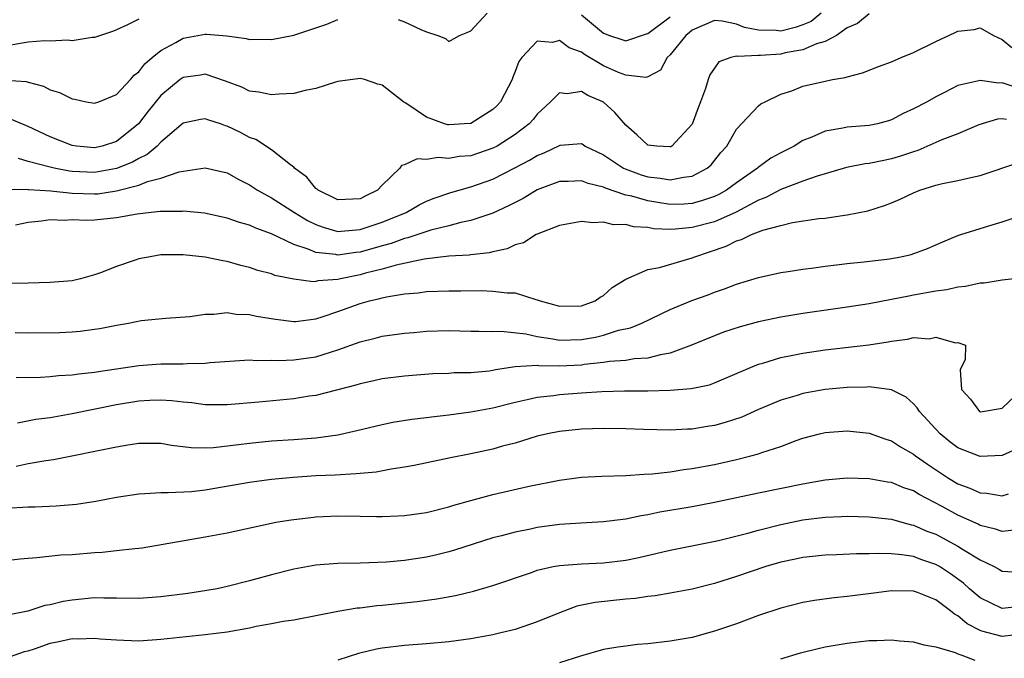
# Model space of a CAD drawing. Units: inches. Extents: x 2601000 to 2604000, y 1506000 to 1509000.
# Drawn here: x 2601556 to 2601645, y 1506181 to 1506238 of the extents above; entities that cross this region are included whole.
import ezdxf

# ---------------------------------------------------------------- set-up
doc = ezdxf.new("R2010")
doc.units = ezdxf.units.IN
doc.header["$MEASUREMENT"] = 0
doc.layers.add('LD26011506_2ft', color=53, linetype='Continuous')

msp = doc.modelspace()

# ---------------------------------------------------------------- linework, layer by layer
at = {"layer": 'LD26011506_2ft'}
for points, elevation in [([(2601554.958, 1506232.958), (2601556.836, 1506232.836), (2601557, 1506232.778), (2601558.401, 1506232.401), (2601559, 1506232.083), (2601559.835, 1506231.835), (2601561, 1506231.263), (2601561.233, 1506231.233), (2601562.256, 1506231), (2601563, 1506230.857), (2601563.392, 1506231), (2601565, 1506231.662), (2601566.251, 1506233), (2601566.6, 1506233.4), (2601567, 1506233.699), (2601567.563, 1506234.437), (2601568.221, 1506235), (2601569, 1506235.626), (2601570.343, 1506236.343), (2601571, 1506236.733), (2601573, 1506237.11), (2601573.115, 1506237.115), (2601574.96, 1506236.96), (2601576.718, 1506236.718), (2601577, 1506236.633), (2601578.65, 1506236.65), (2601579, 1506236.62), (2601581, 1506237.02), (2601583, 1506237.671), (2601583.988, 1506238.012), (2601585, 1506238.421)], 8488), ([(2601628.654, 1506239), (2601627.74, 1506238.26), (2601627, 1506237.949), (2601626.294, 1506237.706), (2601625, 1506237.391), (2601624.571, 1506237.429), (2601623, 1506237.458), (2601621.716, 1506237.716), (2601621, 1506238.021), (2601619.707, 1506238.293), (2601619, 1506238.35), (2601617, 1506237.479), (2601616.75, 1506237.25), (2601616.426, 1506237), (2601615, 1506235.252), (2601614.73, 1506235), (2601614.133, 1506233.867), (2601613, 1506233.261), (2601612.801, 1506233.199), (2601611, 1506233.392), (2601610.356, 1506233.644), (2601609, 1506234.253), (2601607.269, 1506235.269), (2601607, 1506235.474), (2601605.877, 1506235.877), (2601605, 1506236.522), (2601604.366, 1506236.366), (2601603, 1506236.462), (2601601.609, 1506235), (2601601.349, 1506234.65), (2601601, 1506233.741), (2601600.781, 1506233.219), (2601600.721, 1506233), (2601599.685, 1506231), (2601599.363, 1506230.637), (2601599, 1506230.294), (2601597, 1506229.047), (2601596.443, 1506229), (2601595, 1506228.91), (2601594.918, 1506228.917), (2601594.623, 1506229), (2601593, 1506229.596), (2601591.137, 1506230.864), (2601590.959, 1506230.959), (2601589, 1506232.489), (2601588.6, 1506232.601), (2601587.386, 1506233), (2601587, 1506233.104), (2601585, 1506232.82), (2601584.768, 1506232.768), (2601583, 1506232.185), (2601582.021, 1506232.021), (2601581, 1506231.749), (2601579.698, 1506231.698), (2601579, 1506231.621), (2601577.864, 1506231.864), (2601577, 1506231.967), (2601576.305, 1506232.305), (2601574.849, 1506232.849), (2601573, 1506233.492), (2601572.592, 1506233.408), (2601571, 1506233.195), (2601570.739, 1506233), (2601569, 1506231.556), (2601567.859, 1506230.141), (2601566.99, 1506229), (2601565, 1506227.409), (2601563.698, 1506227), (2601563, 1506226.848), (2601561.37, 1506227), (2601561, 1506227.052), (2601559, 1506227.842), (2601557, 1506228.766), (2601555, 1506229.615)], 8486), ([(2601567, 1506238.471), (2601565.922, 1506237.922), (2601565, 1506237.493), (2601564.643, 1506237.357), (2601563.532, 1506237), (2601563, 1506236.793), (2601562.792, 1506236.792), (2601561, 1506236.512), (2601560.566, 1506236.566), (2601559, 1506236.467), (2601558.502, 1506236.502), (2601557, 1506236.378), (2601556.275, 1506236.275), (2601555, 1506236.009)], 8490), ([(2601633, 1506238.94), (2601631.932, 1506238.068), (2601631, 1506237.664), (2601630.029, 1506237), (2601629, 1506236.443), (2601628.23, 1506236.23), (2601627, 1506235.677), (2601625.406, 1506235.406), (2601625, 1506235.304), (2601623.177, 1506235.177), (2601623, 1506235.18), (2601621.097, 1506235.097), (2601621, 1506235.125), (2601620.48, 1506235), (2601619.406, 1506234.594), (2601619, 1506234.04), (2601618.578, 1506233.422), (2601618.427, 1506233), (2601618.205, 1506232.205), (2601617.76, 1506231), (2601617.538, 1506230.462), (2601617, 1506228.963), (2601615.15, 1506227), (2601615.06, 1506226.94), (2601615, 1506226.921), (2601613.805, 1506227), (2601613, 1506227.085), (2601612.002, 1506228.002), (2601611, 1506228.879), (2601610.013, 1506230.013), (2601609, 1506230.956), (2601608.925, 1506231), (2601607.562, 1506231.562), (2601607, 1506231.918), (2601605.709, 1506231.709), (2601605, 1506231.803), (2601604.2, 1506231), (2601603, 1506229.863), (2601602.619, 1506229.381), (2601602.273, 1506229), (2601601, 1506228.041), (2601599.37, 1506227), (2601599, 1506226.804), (2601597, 1506226.12), (2601595.961, 1506226.039), (2601595, 1506225.875), (2601594.042, 1506225.958), (2601593, 1506225.796), (2601592.158, 1506225.842), (2601591, 1506225.302), (2601590.746, 1506225.253), (2601590.575, 1506225), (2601589, 1506223.45), (2601588.58, 1506223), (2601587.513, 1506222.487), (2601587, 1506222.22), (2601585, 1506222.133), (2601583.196, 1506223), (2601583.104, 1506223.104), (2601583, 1506223.165), (2601582.197, 1506224.197), (2601581.084, 1506225), (2601581, 1506225.09), (2601580.695, 1506225.305), (2601579, 1506226.651), (2601577.584, 1506227.583), (2601577, 1506227.778), (2601576.207, 1506228.207), (2601575, 1506228.796), (2601574.834, 1506228.834), (2601574.38, 1506229), (2601573.333, 1506229.333), (2601573, 1506229.463), (2601572.59, 1506229.41), (2601571, 1506229.07), (2601569, 1506227.343), (2601568.674, 1506227), (2601567.771, 1506226.229), (2601567, 1506225.874), (2601566.449, 1506225.551), (2601565, 1506224.957), (2601563, 1506224.608), (2601561, 1506224.704), (2601560.732, 1506224.731), (2601559.369, 1506225), (2601559, 1506225.086), (2601557, 1506225.602), (2601556.137, 1506225.863)], 8484), ([(2601590.432, 1506238.433), (2601591, 1506238.218), (2601592.472, 1506237.528), (2601593, 1506237.321), (2601594.012, 1506237), (2601594.707, 1506236.707), (2601595, 1506236.456), (2601595.988, 1506237), (2601596.726, 1506237.274), (2601597, 1506237.412), (2601598.464, 1506239)], 8488), ([(2601607, 1506238.862), (2601609, 1506237.196), (2601609.515, 1506237), (2601610.636, 1506236.636), (2601611, 1506236.502), (2601612.863, 1506237.137), (2601613, 1506237.166), (2601615, 1506238.676)], 8488), ([(2601553.096, 1506223.096), (2601557, 1506223.082), (2601557.067, 1506223.067), (2601559.052, 1506222.948), (2601561, 1506222.727), (2601563, 1506222.665), (2601563.312, 1506222.688), (2601565, 1506222.952), (2601567, 1506223.469), (2601567.787, 1506223.787), (2601569, 1506224.094), (2601570.653, 1506224.653), (2601573, 1506225.025), (2601575, 1506224.571), (2601575.993, 1506223.992), (2601577, 1506223.486), (2601577.722, 1506223), (2601579, 1506222.318), (2601581.058, 1506221), (2601582.259, 1506220.259), (2601583, 1506219.9), (2601583.654, 1506219.654), (2601585, 1506219.29), (2601585.298, 1506219.298), (2601587, 1506219.445), (2601589, 1506220.111), (2601591.166, 1506221), (2601592.325, 1506221.675), (2601593, 1506222.003), (2601593.7, 1506222.3), (2601595.199, 1506222.802), (2601597, 1506223.302), (2601599, 1506224.006), (2601600.987, 1506225.014), (2601602.294, 1506225.706), (2601603, 1506226.139), (2601603.623, 1506226.377), (2601605, 1506227.06), (2601605.074, 1506227.074), (2601607, 1506227.216), (2601607.141, 1506227.141), (2601607.337, 1506227), (2601609, 1506226.208), (2601610.804, 1506225), (2601610.933, 1506224.933), (2601612.4, 1506224.4), (2601613, 1506224.217), (2601614.102, 1506224.102), (2601615, 1506223.933), (2601616.199, 1506224.199), (2601617, 1506224.267), (2601618.341, 1506225), (2601618.698, 1506225.301), (2601619.592, 1506226.409), (2601620.117, 1506227), (2601621, 1506228.51), (2601623, 1506230.624), (2601623.204, 1506230.796), (2601623.583, 1506231), (2601625, 1506231.674), (2601625.994, 1506231.994), (2601627, 1506232.393), (2601629, 1506232.866), (2601629.688, 1506233), (2601630.816, 1506233.184), (2601631, 1506233.261), (2601632.378, 1506233.622), (2601633.818, 1506234.183), (2601635, 1506234.619), (2601635.886, 1506235), (2601637, 1506235.447), (2601639, 1506236.437), (2601640.752, 1506237.247), (2601641, 1506237.381), (2601642.468, 1506237.532), (2601643, 1506237.666), (2601644.207, 1506237), (2601645, 1506236.63), (2601645.889, 1506235.889)], 8482), ([(2601646.276, 1506232.276), (2601645, 1506232.701), (2601644.671, 1506232.671), (2601643, 1506232.929), (2601642.891, 1506232.891), (2601641, 1506232.466), (2601639.864, 1506231.864), (2601639, 1506231.435), (2601638.233, 1506231), (2601637, 1506230.352), (2601636.072, 1506229.928), (2601635, 1506229.358), (2601634.732, 1506229.269), (2601633.749, 1506229), (2601633, 1506228.844), (2601631, 1506228.694), (2601630.602, 1506228.602), (2601629, 1506228.347), (2601627.806, 1506227.807), (2601627, 1506227.483), (2601626.199, 1506227), (2601625, 1506226.397), (2601624.093, 1506225.907), (2601622.953, 1506225.047), (2601622.912, 1506225), (2601621, 1506223.659), (2601620.097, 1506223), (2601619.392, 1506222.608), (2601619, 1506222.431), (2601617.937, 1506222.063), (2601617, 1506221.808), (2601616.241, 1506221.759), (2601615, 1506221.725), (2601613.886, 1506221.887), (2601613, 1506222.035), (2601611.542, 1506222.458), (2601611, 1506222.572), (2601609.179, 1506223.179), (2601609, 1506223.272), (2601607.601, 1506223.601), (2601607, 1506223.853), (2601605.793, 1506223.792), (2601605, 1506223.795), (2601603, 1506223.039), (2601601.733, 1506222.267), (2601601, 1506221.904), (2601600.418, 1506221.582), (2601599, 1506220.936), (2601597, 1506220.272), (2601596.102, 1506220.102), (2601595, 1506219.8), (2601593.386, 1506219.386), (2601591.309, 1506218.691), (2601591, 1506218.635), (2601589.802, 1506218.198), (2601589, 1506217.988), (2601587, 1506217.414), (2601586.614, 1506217.386), (2601585, 1506217.144), (2601584.813, 1506217.187), (2601583, 1506217.381), (2601582.315, 1506217.685), (2601581, 1506218.115), (2601579, 1506219.066), (2601577.573, 1506219.573), (2601577, 1506219.857), (2601576.094, 1506220.094), (2601575, 1506220.494), (2601572.926, 1506220.926), (2601571, 1506221.104), (2601570.91, 1506221.09), (2601569, 1506221.089), (2601568.93, 1506221.07), (2601568.114, 1506221), (2601566.851, 1506220.851), (2601565, 1506220.505), (2601563, 1506220.295), (2601562.284, 1506220.284), (2601561, 1506220.315), (2601560.28, 1506220.28), (2601559, 1506220.321), (2601558.203, 1506220.203), (2601557, 1506220.08), (2601555.855, 1506219.855)], 8480), ([(2601645.389, 1506229.389), (2601645, 1506229.462), (2601644.582, 1506229.418), (2601642.902, 1506228.902), (2601641, 1506228.112), (2601639.554, 1506227.555), (2601637.394, 1506226.606), (2601637, 1506226.484), (2601635.901, 1506226.099), (2601635, 1506225.828), (2601634.297, 1506225.704), (2601633, 1506225.427), (2601632.611, 1506225.389), (2601630.942, 1506225.058), (2601629, 1506224.479), (2601628.285, 1506224.285), (2601627, 1506223.828), (2601625, 1506223.08), (2601623.663, 1506222.336), (2601623, 1506222.101), (2601620.968, 1506221.032), (2601619, 1506220.162), (2601617, 1506219.624), (2601615.482, 1506219.482), (2601615, 1506219.467), (2601613.526, 1506219.526), (2601613, 1506219.624), (2601611.698, 1506219.698), (2601611, 1506219.9), (2601609.888, 1506219.888), (2601609, 1506220.133), (2601608.056, 1506220.056), (2601607, 1506220.18), (2601605, 1506219.806), (2601603, 1506219.048), (2601602.906, 1506219), (2601601.746, 1506218.254), (2601601, 1506218.066), (2601600.278, 1506217.722), (2601599, 1506217.438), (2601598.653, 1506217.347), (2601597, 1506217.169), (2601596.858, 1506217.142), (2601595, 1506217.037), (2601592.779, 1506216.778), (2601590.245, 1506216.246), (2601589, 1506215.88), (2601587.5, 1506215.5), (2601587, 1506215.351), (2601585.22, 1506215), (2601585, 1506214.944), (2601583.194, 1506214.806), (2601583, 1506214.757), (2601582.743, 1506214.743), (2601581, 1506214.956), (2601579.308, 1506215.308), (2601579, 1506215.436), (2601577.761, 1506215.761), (2601577, 1506216.024), (2601576.214, 1506216.214), (2601575, 1506216.554), (2601574.611, 1506216.611), (2601573, 1506216.963), (2601571, 1506217.176), (2601569, 1506217.156), (2601568.026, 1506217), (2601567, 1506216.796), (2601566.677, 1506216.677), (2601565, 1506216.125), (2601563.535, 1506215.535), (2601563, 1506215.364), (2601561.728, 1506215), (2601561, 1506214.833), (2601559, 1506214.664), (2601557, 1506214.611), (2601555.418, 1506214.582)], 8478), ([(2601555.841, 1506210.159), (2601557, 1506210.105), (2601559.846, 1506210.154), (2601561, 1506210.218), (2601561.721, 1506210.279), (2601563, 1506210.447), (2601563.475, 1506210.525), (2601565, 1506210.823), (2601566.066, 1506211), (2601567.233, 1506211.233), (2601569.458, 1506211.458), (2601571.608, 1506211.608), (2601573, 1506211.811), (2601573.798, 1506211.798), (2601575, 1506211.959), (2601575.814, 1506211.814), (2601577, 1506211.791), (2601577.635, 1506211.635), (2601579.346, 1506211.346), (2601581, 1506211.147), (2601581.158, 1506211.157), (2601583, 1506211.395), (2601583.556, 1506211.557), (2601585, 1506212.047), (2601587, 1506212.757), (2601587.851, 1506213), (2601588.788, 1506213.212), (2601589, 1506213.281), (2601589.369, 1506213.369), (2601591, 1506213.639), (2601592.251, 1506213.749), (2601593, 1506213.854), (2601595, 1506213.926), (2601596.087, 1506213.913), (2601597.933, 1506213.933), (2601599, 1506213.894), (2601600.276, 1506213.724), (2601601, 1506213.732), (2601602.878, 1506213.122), (2601603, 1506213.11), (2601603.271, 1506213), (2601605, 1506212.523), (2601607, 1506212.551), (2601608.233, 1506213), (2601608.673, 1506213.328), (2601609, 1506213.489), (2601609.784, 1506214.215), (2601611.017, 1506214.983), (2601613, 1506215.857), (2601614.032, 1506216.032), (2601617, 1506216.893), (2601617.25, 1506217), (2601618.568, 1506217.432), (2601620.056, 1506217.944), (2601621, 1506218.423), (2601621.45, 1506218.55), (2601622.368, 1506219), (2601623.388, 1506219.388), (2601625, 1506219.813), (2601626.074, 1506220.074), (2601628.437, 1506220.437), (2601629, 1506220.495), (2601630.753, 1506220.753), (2601631, 1506220.777), (2601632.862, 1506221.138), (2601634.383, 1506221.617), (2601635, 1506221.854), (2601635.799, 1506222.201), (2601637, 1506222.774), (2601637.561, 1506223), (2601639, 1506223.457), (2601639.62, 1506223.62), (2601641, 1506223.895), (2601642.162, 1506224.163), (2601643, 1506224.324), (2601646.502, 1506225.498)], 8476), ([(2601555.913, 1506206.087), (2601558.126, 1506206.126), (2601559, 1506206.178), (2601559.739, 1506206.261), (2601561, 1506206.311), (2601561.584, 1506206.416), (2601563, 1506206.567), (2601563.362, 1506206.638), (2601567, 1506207.165), (2601569, 1506207.314), (2601571, 1506207.334), (2601571.361, 1506207.361), (2601573, 1506207.377), (2601573.432, 1506207.432), (2601577, 1506207.684), (2601577.633, 1506207.633), (2601579, 1506207.651), (2601579.618, 1506207.618), (2601581, 1506207.669), (2601583, 1506207.966), (2601584.416, 1506208.416), (2601585, 1506208.58), (2601587, 1506209.302), (2601588.365, 1506209.635), (2601589, 1506209.806), (2601591, 1506210.091), (2601591.842, 1506210.159), (2601593, 1506210.275), (2601595, 1506210.321), (2601597, 1506210.264), (2601597.719, 1506210.281), (2601599, 1506210.241), (2601599.74, 1506210.26), (2601601.983, 1506210.017), (2601603, 1506209.785), (2601604.408, 1506209.592), (2601605, 1506209.471), (2601607, 1506209.516), (2601608.262, 1506209.738), (2601609, 1506209.92), (2601610.354, 1506210.354), (2601611.423, 1506210.577), (2601612.451, 1506211), (2601615, 1506212.236), (2601616.964, 1506213.036), (2601618.437, 1506213.563), (2601619, 1506213.788), (2601619.909, 1506214.091), (2601621, 1506214.521), (2601623, 1506215.127), (2601625, 1506215.57), (2601625.662, 1506215.662), (2601627, 1506215.879), (2601627.996, 1506215.996), (2601629, 1506216.145), (2601630.28, 1506216.28), (2601631, 1506216.381), (2601632.539, 1506216.539), (2601634.818, 1506216.818), (2601635.849, 1506217), (2601636.795, 1506217.205), (2601638.268, 1506217.732), (2601639.652, 1506218.348), (2601641, 1506218.913), (2601641.257, 1506219), (2601643.786, 1506219.786), (2601645, 1506220.145), (2601646.719, 1506220.719)], 8474), ([(2601646.092, 1506215), (2601645, 1506214.891), (2601643.386, 1506214.614), (2601643, 1506214.604), (2601641.689, 1506214.311), (2601641, 1506214.242), (2601639.989, 1506214.011), (2601639, 1506213.874), (2601637, 1506213.511), (2601636.556, 1506213.444), (2601635, 1506213.117), (2601633, 1506212.739), (2601631, 1506212.438), (2601627, 1506211.875), (2601625, 1506211.54), (2601623, 1506211.105), (2601621.344, 1506210.656), (2601619.834, 1506210.167), (2601619, 1506209.858), (2601616.928, 1506209), (2601615, 1506208.274), (2601614.138, 1506208.138), (2601613, 1506207.835), (2601611.757, 1506207.757), (2601611, 1506207.628), (2601609.515, 1506207.515), (2601609, 1506207.427), (2601607.246, 1506207.246), (2601607, 1506207.207), (2601605, 1506207.12), (2601603.136, 1506207.137), (2601603, 1506207.154), (2601601, 1506207.045), (2601599.23, 1506206.77), (2601599, 1506206.713), (2601598.662, 1506206.663), (2601597, 1506206.503), (2601595.505, 1506206.495), (2601595, 1506206.459), (2601593.582, 1506206.418), (2601591, 1506206.218), (2601589, 1506205.956), (2601588.23, 1506205.77), (2601587, 1506205.505), (2601586.621, 1506205.379), (2601583, 1506204.471), (2601582.385, 1506204.384), (2601581, 1506204.144), (2601577.852, 1506203.853), (2601575, 1506203.62), (2601573, 1506203.613), (2601571.785, 1506203.784), (2601571, 1506203.85), (2601569.978, 1506203.978), (2601569, 1506204.034), (2601567.996, 1506203.997), (2601567, 1506203.933), (2601565, 1506203.611), (2601561, 1506202.79), (2601559, 1506202.452), (2601557.711, 1506202.289), (2601556.032, 1506201.968)], 8472), ([(2601555.939, 1506198.061), (2601557, 1506198.308), (2601558.595, 1506198.595), (2601559.313, 1506198.687), (2601565, 1506199.829), (2601566.001, 1506200.002), (2601567, 1506200.147), (2601569, 1506200.141), (2601569.97, 1506199.97), (2601571.748, 1506199.748), (2601573, 1506199.717), (2601573.761, 1506199.761), (2601576.026, 1506200.026), (2601577, 1506200.165), (2601579, 1506200.349), (2601581, 1506200.481), (2601583, 1506200.638), (2601585, 1506200.91), (2601586.716, 1506201.284), (2601589, 1506201.842), (2601589.963, 1506202.037), (2601591.682, 1506202.318), (2601593, 1506202.476), (2601593.455, 1506202.545), (2601595, 1506202.718), (2601597, 1506202.983), (2601599, 1506203.347), (2601601, 1506203.859), (2601602.083, 1506204.084), (2601603, 1506204.308), (2601604.465, 1506204.464), (2601605, 1506204.549), (2601607, 1506204.71), (2601608.833, 1506204.833), (2601610.879, 1506204.878), (2601613, 1506204.892), (2601615, 1506204.953), (2601616.914, 1506205.086), (2601618.568, 1506205.432), (2601619, 1506205.589), (2601622.279, 1506207), (2601623, 1506207.283), (2601623.386, 1506207.386), (2601625, 1506207.879), (2601626.089, 1506208.089), (2601627, 1506208.288), (2601629, 1506208.589), (2601632.959, 1506209.041), (2601634.695, 1506209.305), (2601635, 1506209.373), (2601636.457, 1506209.543), (2601637, 1506209.697), (2601638.408, 1506209.592), (2601639, 1506209.736), (2601640.787, 1506209.213), (2601641, 1506209.232), (2601641.694, 1506209), (2601641.665, 1506207.666), (2601641.311, 1506207), (2601641.22, 1506206.78), (2601641.337, 1506205), (2601642.131, 1506204.13), (2601642.966, 1506203), (2601643, 1506202.981), (2601643.231, 1506203), (2601645, 1506203.304), (2601646.78, 1506205)], 8470), ([(2601647, 1506199.945), (2601645, 1506199.043), (2601643, 1506198.936), (2601641, 1506199.741), (2601640.285, 1506200.286), (2601639.386, 1506201), (2601637.522, 1506203), (2601637.329, 1506203.329), (2601637, 1506203.698), (2601636.321, 1506204.321), (2601635, 1506204.98), (2601633, 1506205.226), (2601632.79, 1506205.21), (2601631, 1506205.182), (2601629, 1506205.005), (2601627, 1506204.643), (2601626.468, 1506204.468), (2601625, 1506204.034), (2601623, 1506203.187), (2601621.486, 1506202.515), (2601619.984, 1506202.016), (2601619, 1506201.754), (2601618.343, 1506201.657), (2601617, 1506201.424), (2601616.578, 1506201.422), (2601615, 1506201.333), (2601612.61, 1506201.39), (2601611, 1506201.447), (2601609, 1506201.476), (2601607, 1506201.42), (2601605, 1506201.22), (2601603.928, 1506201), (2601603, 1506200.779), (2601601, 1506200.16), (2601599.865, 1506199.865), (2601599, 1506199.621), (2601597, 1506199.199), (2601595.164, 1506198.836), (2601591.868, 1506198.132), (2601591, 1506197.968), (2601589.802, 1506197.801), (2601588.458, 1506197.542), (2601587, 1506197.421), (2601586.629, 1506197.371), (2601584.734, 1506197.266), (2601583, 1506197.192), (2601580.939, 1506197.061), (2601580.317, 1506197), (2601579, 1506196.862), (2601577, 1506196.592), (2601573, 1506195.907), (2601571.761, 1506195.761), (2601569.649, 1506195.649), (2601569, 1506195.675), (2601567.562, 1506195.563), (2601567, 1506195.551), (2601565, 1506195.23), (2601563.118, 1506194.882), (2601561.383, 1506194.617), (2601559.555, 1506194.445), (2601557.635, 1506194.365), (2601557, 1506194.354), (2601555, 1506194.246)], 8468), ([(2601555, 1506189.542), (2601556.299, 1506189.701), (2601557, 1506189.768), (2601557.808, 1506189.808), (2601559.948, 1506190.052), (2601561, 1506190.105), (2601563, 1506190.27), (2601563.696, 1506190.304), (2601565, 1506190.443), (2601566.645, 1506190.645), (2601567, 1506190.662), (2601567.302, 1506190.698), (2601573, 1506191.674), (2601575, 1506192.055), (2601579, 1506192.931), (2601579.372, 1506193), (2601580.77, 1506193.23), (2601582.557, 1506193.443), (2601583, 1506193.483), (2601585, 1506193.572), (2601587, 1506193.563), (2601588.468, 1506193.532), (2601589, 1506193.535), (2601590.418, 1506193.582), (2601591, 1506193.615), (2601593, 1506193.9), (2601595, 1506194.394), (2601595.458, 1506194.542), (2601597.015, 1506194.985), (2601599, 1506195.526), (2601602.256, 1506196.256), (2601605, 1506196.811), (2601607, 1506197.071), (2601608.84, 1506197.16), (2601611, 1506197.225), (2601612.646, 1506197.354), (2601613.374, 1506197.374), (2601615, 1506197.56), (2601616.243, 1506197.757), (2601617, 1506197.847), (2601619, 1506198.231), (2601621, 1506198.681), (2601622.307, 1506199), (2601623, 1506199.188), (2601623.303, 1506199.303), (2601625, 1506199.856), (2601626.381, 1506200.381), (2601627, 1506200.595), (2601628.502, 1506201), (2601629, 1506201.122), (2601631, 1506201.274), (2601633, 1506201.055), (2601634.501, 1506200.501), (2601635, 1506200.353), (2601635.814, 1506199.814), (2601637, 1506199.149), (2601637.181, 1506199), (2601638.244, 1506198.244), (2601640.145, 1506197), (2601641, 1506196.486), (2601642.082, 1506196.082), (2601643, 1506195.661), (2601643.63, 1506195.63), (2601645, 1506195.399), (2601645.58, 1506195.58)], 8466), ([(2601646.331, 1506192.331), (2601645, 1506192.165), (2601644.394, 1506192.394), (2601643, 1506192.724), (2601642.822, 1506192.822), (2601641, 1506193.635), (2601639.587, 1506194.414), (2601637.512, 1506195.512), (2601637, 1506195.836), (2601636.129, 1506196.129), (2601635, 1506196.595), (2601634.641, 1506196.641), (2601633, 1506196.931), (2601630.991, 1506196.992), (2601629, 1506196.816), (2601627, 1506196.46), (2601623, 1506195.63), (2601619, 1506194.777), (2601617, 1506194.408), (2601614.079, 1506193.921), (2601613, 1506193.683), (2601612.403, 1506193.598), (2601611, 1506193.28), (2601610.742, 1506193.258), (2601609, 1506193.03), (2601606.936, 1506192.936), (2601605, 1506192.793), (2601603, 1506192.519), (2601602.384, 1506192.384), (2601601, 1506192.122), (2601599.777, 1506191.777), (2601599, 1506191.583), (2601595.53, 1506190.471), (2601595, 1506190.318), (2601593.942, 1506190.058), (2601593, 1506189.848), (2601591, 1506189.549), (2601589.397, 1506189.397), (2601587, 1506189.307), (2601585, 1506189.283), (2601583, 1506189.135), (2601581, 1506188.767), (2601579, 1506188.26), (2601577, 1506187.703), (2601575, 1506187.187), (2601574.084, 1506187), (2601573.166, 1506186.834), (2601571.432, 1506186.568), (2601569, 1506186.252), (2601567, 1506186.116), (2601565, 1506186.149), (2601563.858, 1506186.142), (2601563, 1506186.166), (2601561, 1506185.979), (2601560.16, 1506185.84), (2601559, 1506185.557), (2601558.528, 1506185.472), (2601556.983, 1506184.983), (2601555, 1506184.566)], 8464), ([(2601555, 1506180.716), (2601556.686, 1506181.314), (2601557, 1506181.394), (2601557.583, 1506181.583), (2601559, 1506182.071), (2601559.781, 1506182.219), (2601561, 1506182.496), (2601561.517, 1506182.483), (2601563, 1506182.54), (2601563.518, 1506182.482), (2601565, 1506182.371), (2601567, 1506182.303), (2601569, 1506182.438), (2601573, 1506182.856), (2601575, 1506183.111), (2601577, 1506183.466), (2601577.607, 1506183.607), (2601579, 1506183.851), (2601580.062, 1506184.062), (2601581, 1506184.199), (2601583, 1506184.568), (2601585, 1506184.963), (2601586.74, 1506185.261), (2601587, 1506185.279), (2601588.522, 1506185.478), (2601589, 1506185.516), (2601592.158, 1506185.841), (2601593.929, 1506186.071), (2601595.621, 1506186.379), (2601597.23, 1506186.77), (2601599, 1506187.284), (2601602.476, 1506188.476), (2601603, 1506188.67), (2601604.433, 1506189), (2601605, 1506189.107), (2601607, 1506189.256), (2601609, 1506189.333), (2601611, 1506189.568), (2601612.186, 1506189.814), (2601614.344, 1506190.344), (2601615, 1506190.488), (2601619.365, 1506191.365), (2601622.024, 1506192.024), (2601623, 1506192.299), (2601625, 1506192.811), (2601627, 1506193.216), (2601629, 1506193.462), (2601630.488, 1506193.512), (2601631, 1506193.547), (2601633, 1506193.503), (2601635, 1506193.284), (2601636.787, 1506192.787), (2601637, 1506192.751), (2601638.209, 1506192.209), (2601639, 1506191.915), (2601639.606, 1506191.606), (2601641, 1506190.859), (2601641.415, 1506190.586), (2601643, 1506189.613), (2601644.269, 1506189), (2601644.751, 1506188.751), (2601645, 1506188.6), (2601646.496, 1506188.496)], 8462), ([(2601646.616, 1506185.384), (2601645, 1506185.199), (2601643, 1506186.19), (2601642.06, 1506187), (2601641.51, 1506187.51), (2601640.344, 1506188.344), (2601639.342, 1506189), (2601639, 1506189.199), (2601637.648, 1506189.648), (2601637, 1506189.897), (2601635.925, 1506190.075), (2601635, 1506190.152), (2601633.806, 1506190.194), (2601633, 1506190.146), (2601631.853, 1506190.148), (2601630.049, 1506190.049), (2601629, 1506190.029), (2601627, 1506189.829), (2601626.326, 1506189.674), (2601625, 1506189.403), (2601623.641, 1506189), (2601621, 1506188.091), (2601619, 1506187.463), (2601617, 1506186.965), (2601615, 1506186.588), (2601613.639, 1506186.361), (2601613, 1506186.295), (2601611.873, 1506186.127), (2601611, 1506186.06), (2601608.244, 1506185.756), (2601606.591, 1506185.41), (2601605, 1506184.833), (2601603, 1506184.004), (2601601, 1506183.321), (2601599.723, 1506183), (2601599, 1506182.835), (2601597, 1506182.481), (2601595, 1506182.213), (2601593, 1506182.028), (2601591, 1506181.871), (2601589, 1506181.635), (2601588.464, 1506181.536), (2601586.848, 1506181.152), (2601585, 1506180.534)], 8460), ([(2601647, 1506182.921), (2601645, 1506182.678), (2601643.157, 1506183.157), (2601643, 1506183.223), (2601641.841, 1506183.841), (2601641, 1506184.559), (2601640.697, 1506184.697), (2601640.342, 1506185), (2601639, 1506185.989), (2601637.356, 1506186.644), (2601637, 1506186.766), (2601635, 1506186.818), (2601633.403, 1506186.597), (2601631, 1506186.294), (2601629.825, 1506186.175), (2601628.062, 1506185.938), (2601627, 1506185.75), (2601625, 1506185.252), (2601623, 1506184.575), (2601621, 1506183.842), (2601619, 1506183.152), (2601617, 1506182.604), (2601615, 1506182.252), (2601613, 1506182.028), (2601612.052, 1506181.948), (2601611, 1506181.823), (2601610.279, 1506181.721), (2601609, 1506181.494), (2601606.916, 1506180.916), (2601605, 1506180.314)], 8458), ([(2601625, 1506180.651), (2601626.794, 1506181.206), (2601628.391, 1506181.609), (2601629, 1506181.739), (2601631, 1506182.089), (2601633, 1506182.335), (2601633.684, 1506182.317), (2601635, 1506182.393), (2601635.714, 1506182.286), (2601637, 1506182.19), (2601637.918, 1506181.918), (2601639, 1506181.751), (2601640.758, 1506181.242), (2601641, 1506181.128), (2601641.361, 1506181), (2601642.531, 1506180.531)], 8456)]:
    msp.add_lwpolyline(points, dxfattribs=dict(at, elevation=elevation))

doc.saveas('drawing.dxf')
